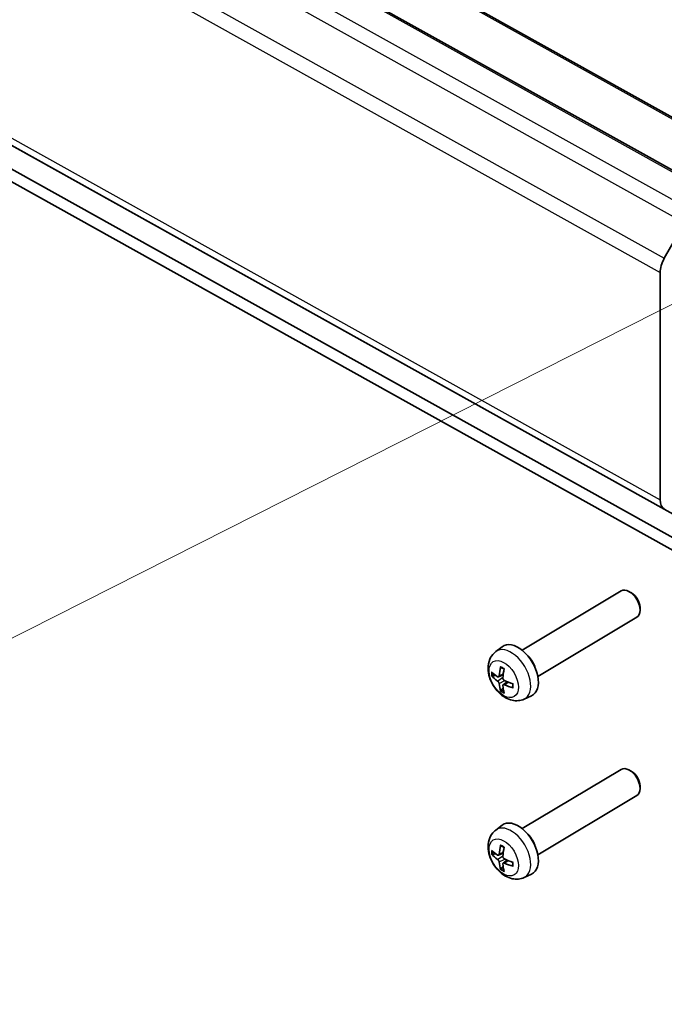
# Model space of a CAD drawing. Units: millimetres. Extents: x 65 to 8142, y 19 to 1301.
# Drawn here: x 1290 to 1353, y 374 to 471 of the extents above; entities that cross this region are included whole.
import ezdxf

# ---------------------------------------------------------------- set-up
doc = ezdxf.new("R2010")
doc.units = ezdxf.units.MM
doc.header["$LTSCALE"] = 4.5
for name, color, linetype, lineweight in [('Symbol (TK)', 100, 'Continuous', 18), ('Visible (ISO)', 7, 'Continuous', 35), ('Visible Narrow (ISO)', 7, 'Continuous', 25)]:
    doc.layers.add(name, color=color, linetype=linetype, lineweight=lineweight)

# ---------------------------------------------------------------- blocks, each defined once
blk = doc.blocks.new('バルーン1')
at = {"layer": 'Symbol (TK)', "color": 100}
blk.add_line((306.436, 101.254), (270.708, 83.197), dxfattribs=at)

msp = doc.modelspace()

# ---------------------------------------------------------------- linework, layer by layer
at = {"layer": 'Visible (ISO)'}
for p, q in [((1038.2104, 637.1719), (1364.8569, 455.1297)), ((1031.9599, 635.4746), (1358.6063, 453.4324)), ((1028.4012, 603.8028), (1355.0477, 421.7606)), ((1379.0744, 406.0549), (1039.5492, 595.2746)), ((1039.5492, 594.0498), (1379.0744, 404.8302)), ((1355.0391, 450.9376), (1353.0748, 447.4533)), ((1352.6679, 446.0553), (1352.6679, 423.8113)), ((1339.1462, 409.0656), (1348.8532, 414.8715)), ((1349.8514, 414.6774), (1349.6422, 414.7981)), ((1350.6943, 413.2682), (1350.7017, 413.0267)), ((1340.6861, 406.491), (1350.3932, 412.2969)), ((1336.5609, 408.927), (1337.2002, 409.4098)), ((1336.2831, 406.5343), (1336.5528, 406.608)), ((1336.8377, 406.4597), (1337.2895, 406.6676)), ((1337.2825, 405.3846), (1337.0842, 405.1787)), ((1337.2924, 405.6862), (1337.6837, 405.9818)), ((1339.3411, 404.2788), (1340.0689, 404.6136)), ((1339.1462, 391.5926), (1348.8532, 397.3985)), ((1349.8514, 397.2043), (1349.6422, 397.3251)), ((1350.6943, 395.7952), (1350.7017, 395.5537)), ((1340.6861, 389.0179), (1350.3932, 394.8239)), ((1336.5609, 391.4539), (1337.2002, 391.9368)), ((1336.2831, 389.0612), (1336.5528, 389.135)), ((1336.8377, 388.9867), (1337.2895, 389.1945)), ((1337.2825, 387.9116), (1337.0842, 387.7057)), ((1337.2924, 388.2132), (1337.6837, 388.5088)), ((1339.3411, 386.8058), (1340.0689, 387.1406))]:
    msp.add_line(p, q, dxfattribs=at)
for centre, major_axis, ratio, start_param, end_param in [((1354.0569, 446.886), (-0.9736, -1.747), 0.5670629, 4.703712, 5.4891102), ((1354.0569, 424.6421), (-0.9736, -1.747), 0.5670629, 5.4891102, 6.2745084), ((1349.6232, 413.5842), (-0.77, 1.2873), 0.5874575, 3.1415927, 6.2831853), ((1349.8363, 413.7117), (-0.6125, 1.0241), 0.5874575, 3.9536253, 5.4711526), ((1338.7242, 407.0653), (-1.4373, 2.403), 0.5874575, 3.0780398, 6.3467382), ((1339.4187, 407.4807), (0.77, -1.2873), 0.5874575, 1.104975, 2.0366176), ((1340.6432, 408.069), (-2.7919, -4.1443), 0.6115459, 5.2415813, 5.4476436), ((1340.3957, 408.2069), (2.0848, 4.5414), 0.518229, 2.0077758, 2.2138381), ((1340.5204, 407.9982), (-4.9867, 0.3209), 0.5194741, 0.5410266, 0.7470889), ((1340.5204, 408.279), (4.9845, 0.3534), 0.6307966, 3.6045167, 3.810579), ((1340.5185, 407.9993), (-4.9818, 0.3896), 0.528396, 0.9375244, 1.1435868), ((1340.6432, 408.0713), (-2.7354, -4.1819), 0.6206296, 5.6224854, 5.8285478), ((1340.3957, 408.2092), (2.1462, 4.5127), 0.5091453, 2.4040203, 2.6100826), ((1340.5185, 408.2801), (4.9791, 0.4224), 0.6218747, 3.9851178, 4.1911801), ((1349.6232, 396.1112), (-0.77, 1.2873), 0.5874575, 3.1415927, 6.2831853), ((1349.8363, 396.2386), (-0.6125, 1.0241), 0.5874575, 3.9536253, 5.4711526), ((1338.7242, 389.5923), (-1.4373, 2.403), 0.5874575, 3.0780398, 6.3467382), ((1339.4187, 390.0077), (0.77, -1.2873), 0.5874575, 1.104975, 2.0366176), ((1340.6432, 390.596), (-2.7919, -4.1443), 0.6115459, 5.2415813, 5.4476436), ((1340.3957, 390.7339), (2.0848, 4.5414), 0.518229, 2.0077758, 2.2138381), ((1340.5204, 390.5251), (-4.9867, 0.3209), 0.5194741, 0.5410266, 0.7470889), ((1340.5204, 390.8059), (4.9845, 0.3534), 0.6307966, 3.6045167, 3.810579), ((1340.5185, 390.5262), (-4.9818, 0.3896), 0.528396, 0.9375244, 1.1435868), ((1340.6432, 390.5982), (-2.7354, -4.1819), 0.6206296, 5.6224854, 5.8285478), ((1340.3957, 390.7361), (2.1462, 4.5127), 0.5091453, 2.4040203, 2.6100826), ((1340.5185, 390.807), (4.9791, 0.4224), 0.6218747, 3.9851178, 4.1911801)]:
    msp.add_ellipse(centre, major_axis=major_axis, ratio=ratio, start_param=start_param, end_param=end_param, dxfattribs=at)
for points, knots in [([(1339.3411, 404.2788), (1339.1593, 404.1952), (1338.966, 404.1455), (1338.567, 404.1054), (1338.3633, 404.122), (1337.9363, 404.2135), (1337.7211, 404.3019), (1337.2762, 404.5501), (1337.057, 404.7236), (1336.6522, 405.1296), (1336.4704, 405.366), (1336.1667, 405.8722), (1336.0444, 406.1417), (1335.8704, 406.7058), (1335.8183, 407.0007), (1335.8182, 407.5902), (1335.8624, 407.8863), (1336.0759, 408.3923), (1336.2096, 408.6026), (1336.4445, 408.8328), (1336.5011, 408.8817), (1336.5609, 408.927)], [3.9815548, 3.9815548, 3.9815548, 3.9815548, 4.1869521, 4.1869521, 4.41889, 4.41889, 4.7129766, 4.7129766, 5.0865573, 5.0865573, 5.48648, 5.48648, 5.8832354, 5.8832354, 6.2831437, 6.2831437, 6.6531685, 6.6531685, 6.919021, 6.919021, 6.9960417, 6.9960417, 6.9960417, 6.9960417]), ([(1337.0704, 407.3741), (1337.0682, 407.3748), (1337.0662, 407.3758), (1337.0578, 407.3806), (1337.0515, 407.3876), (1337.0444, 407.4029), (1337.0422, 407.4139), (1337.0424, 407.432), (1337.0436, 407.4416), (1337.0459, 407.4507)], [0.036621061, 0.036621061, 0.036621061, 0.036621061, 0.037636548, 0.037636548, 0.041392959, 0.041392959, 0.045198241, 0.045198241, 0.048089631, 0.048089631, 0.048089631, 0.048089631]), ([(1337.0703, 407.374), (1337.0913, 407.3664), (1337.1125, 407.3579), (1337.1552, 407.339), (1337.1768, 407.3287), (1337.2201, 407.3062), (1337.2419, 407.2941), (1337.2855, 407.2681), (1337.3074, 407.2542), (1337.3432, 407.2302), (1337.357, 407.2205), (1337.3709, 407.2105)], [1.40193934, 1.40193934, 1.40193934, 1.40193934, 1.46933764, 1.46933764, 1.53673594, 1.53673594, 1.60413424, 1.60413424, 1.67153254, 1.67153254, 1.714294, 1.714294, 1.714294, 1.714294]), ([(1336.2831, 406.5343), (1336.2731, 406.5315), (1336.2615, 406.5297), (1336.2389, 406.5284), (1336.2242, 406.5295), (1336.2007, 406.5343), (1336.1879, 406.5389), (1336.1719, 406.548), (1336.165, 406.5532), (1336.1601, 406.5587)], [0.034600904, 0.034600904, 0.034600904, 0.034600904, 0.037636548, 0.037636548, 0.041392959, 0.041392959, 0.045198241, 0.045198241, 0.048089631, 0.048089631, 0.048089631, 0.048089631]), ([(1336.8907, 406.5554), (1336.8889, 406.5344), (1336.8837, 406.514), (1336.8669, 406.4815), (1336.8553, 406.4693), (1336.8297, 406.455), (1336.814, 406.4519), (1336.7813, 406.4562), (1336.7643, 406.4631), (1336.7486, 406.4733)], [-0.121542915, -0.121542915, -0.121542915, -0.121542915, -0.114047994, -0.114047994, -0.106553073, -0.106553073, -0.099056528, -0.099056528, -0.09187499, -0.09187499, -0.09187499, -0.09187499]), ([(1336.7486, 406.0518), (1336.7649, 406.0405), (1336.7826, 406.0247), (1336.8159, 405.9871), (1336.8315, 405.9652), (1336.8567, 405.9221), (1336.8681, 405.898), (1336.8841, 405.852), (1336.8889, 405.83), (1336.8907, 405.8112)], [-0.121542915, -0.121542915, -0.121542915, -0.121542915, -0.114047994, -0.114047994, -0.106553073, -0.106553073, -0.099056528, -0.099056528, -0.09187499, -0.09187499, -0.09187499, -0.09187499]), ([(1337.4044, 406.1079), (1337.3849, 406.1172), (1337.3645, 406.1314), (1337.3276, 406.1669), (1337.3112, 406.1882), (1337.286, 406.2314), (1337.2755, 406.2561), (1337.2632, 406.3043), (1337.261, 406.3278), (1337.2622, 406.3484)], [-0.121542915, -0.121542915, -0.121542915, -0.121542915, -0.114047994, -0.114047994, -0.106553073, -0.106553073, -0.099056528, -0.099056528, -0.09187499, -0.09187499, -0.09187499, -0.09187499]), ([(1337.0459, 405.0597), (1337.0436, 405.0666), (1337.0424, 405.075), (1337.0422, 405.0933), (1337.0444, 405.1067), (1337.0515, 405.1294), (1337.0578, 405.1428), (1337.0698, 405.162), (1337.077, 405.1712), (1337.0842, 405.1787)], [0.012262883, 0.012262883, 0.012262883, 0.012262883, 0.015154273, 0.015154273, 0.018959555, 0.018959555, 0.022715966, 0.022715966, 0.02575161, 0.02575161, 0.02575161, 0.02575161]), ([(1337.2622, 405.6042), (1337.2609, 405.6234), (1337.2634, 405.6421), (1337.2766, 405.6725), (1337.2873, 405.6841), (1337.313, 405.6985), (1337.3296, 405.7022), (1337.366, 405.7), (1337.3856, 405.6947), (1337.4044, 405.6863)], [-0.121542915, -0.121542915, -0.121542915, -0.121542915, -0.114047994, -0.114047994, -0.106553073, -0.106553073, -0.099056528, -0.099056528, -0.09187499, -0.09187499, -0.09187499, -0.09187499]), ([(1338.267, 405.3845), (1338.2578, 405.3869), (1338.2489, 405.3905), (1338.2328, 405.3993), (1338.2241, 405.4066), (1338.214, 405.4205), (1338.2108, 405.4295), (1338.2106, 405.4396), (1338.2107, 405.4421), (1338.2112, 405.4446)], [0.012262883, 0.012262883, 0.012262883, 0.012262883, 0.015154273, 0.015154273, 0.018959555, 0.018959555, 0.022715966, 0.022715966, 0.023848016, 0.023848016, 0.023848016, 0.023848016]), ([(1338.2148, 405.7821), (1338.2167, 405.7656), (1338.2184, 405.7493), (1338.2219, 405.7071), (1338.2234, 405.6815), (1338.2249, 405.6312), (1338.2248, 405.6065), (1338.2234, 405.5583), (1338.2219, 405.5347), (1338.2176, 405.4887), (1338.2147, 405.4664), (1338.2111, 405.4446)], [2.99894876, 2.99894876, 2.99894876, 2.99894876, 3.04083683, 3.04083683, 3.10824954, 3.10824954, 3.17566226, 3.17566226, 3.24307497, 3.24307497, 3.31048769, 3.31048769, 3.31048769, 3.31048769]), ([(1339.3411, 386.8058), (1339.1593, 386.7222), (1338.966, 386.6725), (1338.567, 386.6323), (1338.3633, 386.6489), (1337.9363, 386.7404), (1337.7211, 386.8288), (1337.2762, 387.0771), (1337.057, 387.2506), (1336.6522, 387.6566), (1336.4704, 387.893), (1336.1667, 388.3992), (1336.0444, 388.6686), (1335.8704, 389.2328), (1335.8183, 389.5277), (1335.8182, 390.1172), (1335.8624, 390.4133), (1336.0759, 390.9193), (1336.2096, 391.1296), (1336.4445, 391.3598), (1336.5011, 391.4087), (1336.5609, 391.4539)], [3.9815548, 3.9815548, 3.9815548, 3.9815548, 4.1869521, 4.1869521, 4.41889, 4.41889, 4.7129766, 4.7129766, 5.0865573, 5.0865573, 5.48648, 5.48648, 5.8832354, 5.8832354, 6.2831437, 6.2831437, 6.6531685, 6.6531685, 6.919021, 6.919021, 6.9960417, 6.9960417, 6.9960417, 6.9960417]), ([(1337.0704, 389.9011), (1337.0682, 389.9018), (1337.0662, 389.9027), (1337.0578, 389.9076), (1337.0515, 389.9146), (1337.0444, 389.9298), (1337.0422, 389.9409), (1337.0424, 389.959), (1337.0436, 389.9685), (1337.0459, 389.9777)], [0.036621061, 0.036621061, 0.036621061, 0.036621061, 0.037636548, 0.037636548, 0.041392959, 0.041392959, 0.045198241, 0.045198241, 0.048089631, 0.048089631, 0.048089631, 0.048089631]), ([(1337.0703, 389.901), (1337.0913, 389.8934), (1337.1125, 389.8849), (1337.1552, 389.866), (1337.1768, 389.8556), (1337.2201, 389.8332), (1337.2419, 389.821), (1337.2855, 389.7951), (1337.3074, 389.7812), (1337.3432, 389.7572), (1337.357, 389.7475), (1337.3709, 389.7375)], [1.40193934, 1.40193934, 1.40193934, 1.40193934, 1.46933764, 1.46933764, 1.53673594, 1.53673594, 1.60413424, 1.60413424, 1.67153254, 1.67153254, 1.714294, 1.714294, 1.714294, 1.714294]), ([(1336.2831, 389.0612), (1336.2731, 389.0585), (1336.2615, 389.0567), (1336.2389, 389.0554), (1336.2242, 389.0564), (1336.2007, 389.0612), (1336.1879, 389.0659), (1336.1719, 389.075), (1336.165, 389.0802), (1336.1601, 389.0857)], [0.034600904, 0.034600904, 0.034600904, 0.034600904, 0.037636548, 0.037636548, 0.041392959, 0.041392959, 0.045198241, 0.045198241, 0.048089631, 0.048089631, 0.048089631, 0.048089631]), ([(1336.8907, 389.0824), (1336.8889, 389.0613), (1336.8837, 389.041), (1336.8669, 389.0085), (1336.8553, 388.9963), (1336.8297, 388.982), (1336.814, 388.9789), (1336.7813, 388.9832), (1336.7643, 388.9901), (1336.7486, 389.0003)], [-0.121542915, -0.121542915, -0.121542915, -0.121542915, -0.114047994, -0.114047994, -0.106553073, -0.106553073, -0.099056528, -0.099056528, -0.09187499, -0.09187499, -0.09187499, -0.09187499]), ([(1337.4044, 388.6348), (1337.3849, 388.6442), (1337.3645, 388.6584), (1337.3276, 388.6939), (1337.3112, 388.7152), (1337.286, 388.7583), (1337.2755, 388.783), (1337.2632, 388.8312), (1337.261, 388.8548), (1337.2622, 388.8754)], [-0.121542915, -0.121542915, -0.121542915, -0.121542915, -0.114047994, -0.114047994, -0.106553073, -0.106553073, -0.099056528, -0.099056528, -0.09187499, -0.09187499, -0.09187499, -0.09187499]), ([(1336.7486, 388.5787), (1336.7649, 388.5675), (1336.7826, 388.5517), (1336.8159, 388.5141), (1336.8315, 388.4922), (1336.8567, 388.4491), (1336.8681, 388.425), (1336.8841, 388.3789), (1336.8889, 388.357), (1336.8907, 388.3382)], [-0.121542915, -0.121542915, -0.121542915, -0.121542915, -0.114047994, -0.114047994, -0.106553073, -0.106553073, -0.099056528, -0.099056528, -0.09187499, -0.09187499, -0.09187499, -0.09187499]), ([(1337.0459, 387.5867), (1337.0436, 387.5936), (1337.0424, 387.602), (1337.0422, 387.6203), (1337.0444, 387.6336), (1337.0515, 387.6564), (1337.0578, 387.6698), (1337.0698, 387.689), (1337.077, 387.6982), (1337.0842, 387.7057)], [0.012262883, 0.012262883, 0.012262883, 0.012262883, 0.015154273, 0.015154273, 0.018959555, 0.018959555, 0.022715966, 0.022715966, 0.02575161, 0.02575161, 0.02575161, 0.02575161]), ([(1337.2622, 388.1311), (1337.2609, 388.1504), (1337.2634, 388.1691), (1337.2766, 388.1994), (1337.2873, 388.2111), (1337.313, 388.2255), (1337.3296, 388.2291), (1337.366, 388.227), (1337.3856, 388.2216), (1337.4044, 388.2132)], [-0.121542915, -0.121542915, -0.121542915, -0.121542915, -0.114047994, -0.114047994, -0.106553073, -0.106553073, -0.099056528, -0.099056528, -0.09187499, -0.09187499, -0.09187499, -0.09187499]), ([(1338.267, 387.9115), (1338.2578, 387.9139), (1338.2489, 387.9175), (1338.2328, 387.9263), (1338.2241, 387.9336), (1338.214, 387.9475), (1338.2108, 387.9564), (1338.2106, 387.9666), (1338.2107, 387.9691), (1338.2112, 387.9716)], [0.012262883, 0.012262883, 0.012262883, 0.012262883, 0.015154273, 0.015154273, 0.018959555, 0.018959555, 0.022715966, 0.022715966, 0.023848016, 0.023848016, 0.023848016, 0.023848016]), ([(1338.2148, 388.309), (1338.2167, 388.2926), (1338.2184, 388.2762), (1338.2219, 388.234), (1338.2234, 388.2084), (1338.2249, 388.1582), (1338.2248, 388.1335), (1338.2234, 388.0853), (1338.2219, 388.0617), (1338.2176, 388.0157), (1338.2147, 387.9933), (1338.2111, 387.9716)], [2.99894876, 2.99894876, 2.99894876, 2.99894876, 3.04083683, 3.04083683, 3.10824954, 3.10824954, 3.17566226, 3.17566226, 3.24307497, 3.24307497, 3.31048769, 3.31048769, 3.31048769, 3.31048769])]:
    msp.add_open_spline(points, degree=3, knots=knots, dxfattribs=at)
at = {"layer": 'Visible Narrow (ISO)'}
for p, q in [((1037.967, 637.1434), (1364.6134, 455.1012)), ((1031.7164, 635.4461), (1358.3629, 453.4039)), ((1029.3749, 634.0456), (1356.0213, 452.0034)), ((1028.3927, 632.9798), (1355.0391, 450.9376)), ((1026.4283, 629.4955), (1353.0748, 447.4533)), ((1026.0215, 628.0975), (1352.6679, 446.0553)), ((1026.0215, 605.8535), (1352.6679, 423.8113)), ((1026.4283, 604.9422), (1353.0748, 422.8999)), ((1028.3927, 603.8077), (1355.0391, 421.7655)), ((1336.7486, 406.0518), (1337.2665, 406.4144)), ((1336.8907, 406.5554), (1337.3005, 406.7609)), ((1336.8907, 405.8112), (1337.4435, 406.0892)), ((1337.4044, 405.6863), (1337.7728, 405.9449)), ((1336.7486, 388.5787), (1337.2665, 388.9413)), ((1336.8907, 389.0824), (1337.3005, 389.2879)), ((1336.8907, 388.3382), (1337.4435, 388.6162)), ((1337.4044, 388.2132), (1337.7728, 388.4719))]:
    msp.add_line(p, q, dxfattribs=at)
for centre, major_axis, start_param, end_param in [((1338.0379, 406.6548), (1.3929, -2.3288), 6.2196324, 9.4883308), ((1337.2135, 406.1618), (-0.761, 1.2724), 5.3310287, 5.6465678), ((1337.2135, 406.1618), (0.761, -1.2724), 3.7602323, 4.0757714), ((1337.2492, 406.1831), (-0.6993, 1.1691), 0.6809822, 0.9456133), ((1337.2135, 406.1618), (0.761, -1.2724), 5.3310287, 5.6465678), ((1337.2492, 406.1831), (-0.6993, 1.1691), 2.1780015, 2.4436323), ((1337.2135, 406.1618), (-0.761, 1.2724), 3.7602323, 4.0757714), ((1338.0379, 389.1818), (1.3929, -2.3288), 6.2196324, 9.4883308), ((1337.2135, 388.6888), (-0.761, 1.2724), 5.3310287, 5.6465678), ((1337.2135, 388.6888), (0.761, -1.2724), 3.7602323, 4.0757714), ((1337.2492, 388.7101), (-0.6993, 1.1691), 0.6809822, 0.9456133), ((1337.2492, 388.7101), (-0.6993, 1.1691), 2.1780015, 2.4436323), ((1337.2135, 388.6888), (-0.761, 1.2724), 3.7602323, 4.0757714), ((1337.2135, 388.6888), (0.761, -1.2724), 5.3310287, 5.6465678)]:
    msp.add_ellipse(centre, major_axis=major_axis, ratio=0.5874575, start_param=start_param, end_param=end_param, dxfattribs=at)
for centre in [(1337.3465, 406.2413), (1337.3465, 388.7683)]:
    msp.add_ellipse(centre, major_axis=(-1.0253, 1.7143), ratio=0.5874575, dxfattribs=at)

# ---------------------------------------------------------------- block references
at = {"layer": 'Symbol (TK)', "xscale": 4.5, "yscale": 4.5, "zscale": 4.5}
msp.add_blockref('バルーン1', (0, 0), dxfattribs=at)

doc.saveas('drawing.dxf')
